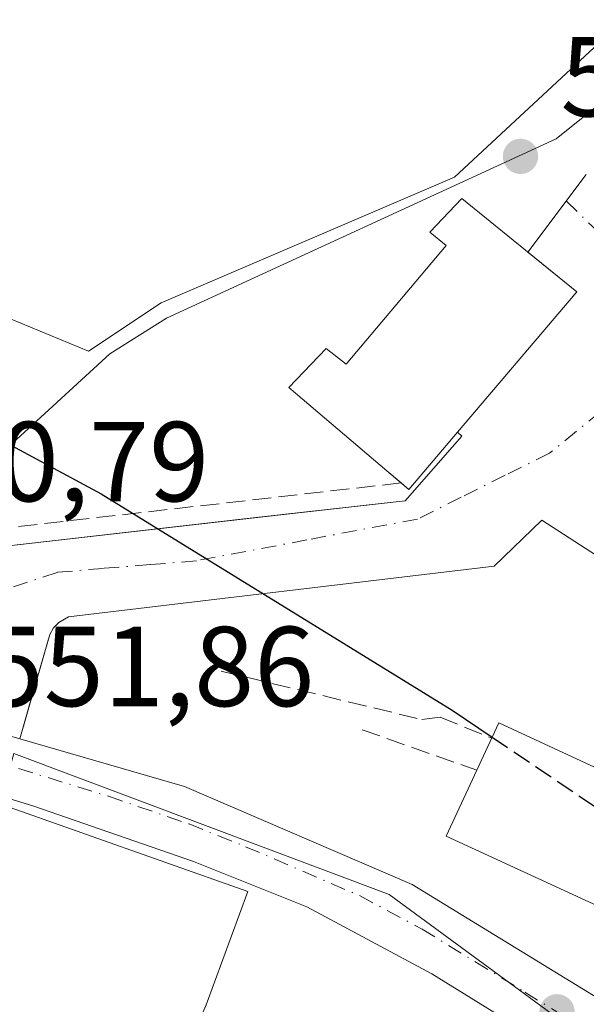
# Model space of a CAD drawing. Units: metres. Extents: x 603583 to 607016, y 4759289 to 4761655.
# Drawn here: x 605253 to 605303, y 4760553 to 4760640 of the extents above; entities that cross this region are included whole.
import ezdxf

# ---------------------------------------------------------------- set-up
doc = ezdxf.new("R2010")
doc.units = ezdxf.units.M
doc.header["$MEASUREMENT"] = 0
doc.linetypes.add('DGN Style 3', pattern=[2.307223458686699, 1.648016756204785, -0.6592067024819142])
doc.linetypes.add('DGN Style 4', pattern=[2.6384748266838614, 1.318413404963828, -0.6592067024819142, 0.001648016756204785, -0.6592067024819142])
for name, color, linetype, lineweight in [('Carretera de calzada única Cxs', 7, 'Continuous', 13), ('Carretera de calzada única eje', 7, 'DGN Style 4', 0), ('Cementerio Cxs', 135, 'Continuous', 0), ('Corriente natural lineal', 142, 'Continuous', 13), ('Curva de nivel maestra', 30, 'Continuous', 30), ('Curva de nivel maestra oculto', 30, 'DGN Style 3', 30), ('Edificación Cxs', 1, 'Continuous', 13), ('Elemento construido', 1, 'Continuous', 0), ('Núcleo urbano CxS', 7, 'Continuous', 0), ('Obra de contención lineal', 1, 'DGN Style 3', 13), ('Prado CxS', 92, 'Continuous', 0), ('Punto de cota en terreno', 7, 'Continuous', 0), ('Rótulo de punto de cota en terreno', 7, 'Continuous', 0), ('Vía urbana Cxs', 4, 'Continuous', 0), ('Vía urbana eje', 4, 'DGN Style 4', 0)]:
    doc.layers.add(name, color=color, linetype=linetype, lineweight=lineweight)
doc.styles.add('Style-Arial', font='txt')

# ---------------------------------------------------------------- blocks, each defined once
blk = doc.blocks.new('*U12')
at = {"layer": 'Prado CxS', "color": 92, "linetype": 'Continuous', "lineweight": 0}
blk.add_polyline3d([(605326.3032999998, 4760550.079299999, 550.6442999999999), (605346.6602999996, 4760584.469500001, 548.3715999999986), (605359.0273000002, 4760599.678500001, 547.6793999999937), (605375.2304999996, 4760619.6053, 547.124299999996), (605370.6344999997, 4760636.0261, 547.1169999999984), (605372.6045000004, 4760643.579100001, 547.4060000000027), (605371.6174999997, 4760654.089500001, 547.1080999999976), (605362.7537000002, 4760662.9531, 546.9563999999956), (605351.5878999997, 4760663.2851, 547.9663), (605338.1243000003, 4760660.982899999, 548.1521999999968), (605328.6015, 4760659.012700001, 548.2970999999961), (605312.5077000001, 4760644.8937, 549.1861999999965), (605304.1343, 4760637.133300001, 548.7081000000035), (605291.8192999996, 4760625.720100001, 548.8637000000017), (605265.9486999996, 4760614.619899999, 549.4934000000068), (605259.5547000002, 4760610.3641, 549.6258999999991), (605229.6907000003, 4760622.696699999, 549.8510999999999), (605229.2509000005, 4760657.947699999, 549.2250000000058), (605229.2487000005, 4760658.135700001, 549.2458000000044), (605220.6425000001, 4760694.106699999, 549.7344000000012), (605255.8724999996, 4760709.8191, 549.8853999999993)], dxfattribs=at)
blk = doc.blocks.new('5PATER')
at = {"layer": 'Cementerio Cxs', "linetype": 'Continuous', "lineweight": 0}
h = blk.add_hatch(color=51, dxfattribs=at)
edge = h.paths.add_edge_path()
edge.add_ellipse((0, 0), major_axis=(-0.1095731443231308, -0.1110710700762829), ratio=0.9994222409660322, start_angle=0, end_angle=360)

msp = doc.modelspace()

# ---------------------------------------------------------------- linework, layer by layer
at = {"layer": 'Carretera de calzada única Cxs', "color": 7, "linetype": 'Continuous', "lineweight": 13}
for points in [[(605094.3901000004, 4760702.8101, 551.882500000007), (605169.6601, 4760627.840100001, 552.5385999999999), (605203.2600999996, 4760595.890100001, 552.7727000000014), (605216.8201000001, 4760586.7401, 552.2244000000064), (605229.9023000002, 4760582.976500001, 551.8693000000058), (605231.7789000003, 4760582.3827, 551.8062000000064), (605233.7259000001, 4760581.871300001, 551.7627999999969), (605244.4565000003, 4760578.775400001, 551.7958999999975), (605247.5877, 4760577.872099999, 551.7934999999999), (605249.3869000003, 4760577.3531, 551.8021000000008), (605253.4900000002, 4760576.169600001, 552.2675000000017), (605268.0100999996, 4760571.9801, 552.0445999999939), (605288.1001000004, 4760563.340100001, 551.437300000005), (605306.4303000001, 4760552.0985, 551.1039000000019), (605321.2801000001, 4760539.600099999, 551.5023999999976), (605349.5301000001, 4760509.550100001, 550.4878999999928), (605387.6001000004, 4760466.840100001, 550.2462999999989), (605438.1201, 4760412.690099999, 548.9866000000038), (605499.7999999998, 4760344.33, 546.7164000000049), (605503.0301000001, 4760340.7501, 546.5540999999939), (605593.0500999996, 4760242.2601, 545.4887000000017), (605664.1901000004, 4760163.970100001, 545.1401000000042), (605735.4200999998, 4760085.220100001, 543.5166000000027)], [(605299.6201, 4760549.4001, 551.1196000000054), (605289.8201000001, 4760555.460100001, 551.290399999998), (605278.8000999996, 4760561.360099999, 551.5029999999971), (605268.8201000001, 4760565.350099999, 556.4679999999935), (605254.6401000004, 4760570.2601, 556.226999999999), (605251.8594000004, 4760571.1176, 554.7553999999947), (605244.3612000003, 4760573.430000001, 551.7917000000016), (605243.3424000005, 4760573.744100001, 551.7973000000056), (605239.6255000001, 4760574.8904, 551.9036999999954), (605233.5301000001, 4760576.770099999, 551.9566999999952), (605233.3086999999, 4760576.834000001, 551.9550000000017), (605230.8644000003, 4760577.539200001, 551.9134000000049), (605225.1856000006, 4760579.1777, 551.8565999999992), (605224.1880999999, 4760579.465500001, 551.8565999999992), (605217.7600999996, 4760581.3201, 551.8585000000021), (605214.7871000003, 4760582.523700001, 551.983699999997), (605214.0301000001, 4760582.8301, 552.0138000000006), (605210.9029000001, 4760584.4608, 552.1300000000047), (605209.6001000004, 4760585.140100001, 552.1650999999983), (605202.7100999998, 4760589.640100001, 552.1269999999931), (605195.4401000004, 4760596.170100001, 552.3791000000056), (605178.1901000004, 4760612.4801, 551.9805000000051), (605158.9801000003, 4760632.1601, 552.761599999998)], [(605253.4900000002, 4760576.169700001, 552.2675000000017), (605268.0100999996, 4760571.9801, 552.0445999999939), (605288.1001000004, 4760563.340100001, 551.437300000005), (605306.4303000001, 4760552.0985, 551.1039000000019), (605321.2801000001, 4760539.600099999, 551.5023999999976), (605349.5301000001, 4760509.550100001, 550.4878999999928), (605387.6001000004, 4760466.840100001, 550.2462999999989), (605438.1201, 4760412.690099999, 548.9866000000038), (605499.8000999996, 4760344.3301, 546.7164000000049)], [(605347.9490999999, 4760503.7952, 550.6030000000028), (605335.5100999996, 4760517.670100001, 551.2808999999979), (605325.2801000001, 4760528.4001, 551.5512000000017), (605317.8901000004, 4760535.1601, 551.7467999999935), (605306.8201000001, 4760544.1601, 550.9058999999979), (605299.6201, 4760549.4001, 551.1196000000054), (605289.8201000001, 4760555.460100001, 551.290399999998), (605278.8000999996, 4760561.360099999, 551.5029999999971), (605268.8201000001, 4760565.350099999, 556.4679999999935), (605254.6401000004, 4760570.2601, 556.226999999999), (605251.8594000004, 4760571.1176, 554.7553999999947)]]:
    msp.add_polyline3d(points, dxfattribs=at)
at = {"layer": 'Carretera de calzada única eje', "color": 7, "linetype": 'DGN Style 4', "lineweight": 0}
msp.add_polyline3d([(605246.7801000001, 4760575.520099999, 551.8190999999933), (605250.7600999996, 4760574.380100001, 552.5755999999965), (605261.3201000001, 4760571.110099999, 554.1665000000066), (605268.4200999998, 4760568.670100001, 553.5077000000019), (605273.4101, 4760566.670100001, 552.8347999999969), (605283.4600999998, 4760562.350099999, 551.3113000000012), (605288.9600999998, 4760559.4001, 551.2535999999964), (605298.0301000001, 4760553.840100001, 551.077900000004), (605300.8501000004, 4760552.100099999, 551.0541999999987)], dxfattribs=at)
at = {"layer": 'Corriente natural lineal', "color": 142, "linetype": 'Continuous', "lineweight": 13}
msp.add_polyline3d([(605248.5166999997, 4760598.278700001, 550.0476000000053), (605261.4401000004, 4760610.130100001, 549.6264999999985), (605266.4301000005, 4760613.280099999, 549.5240999999951), (605300.7701000003, 4760629.0801, 549.0981999999931), (605314.2551999995, 4760639.880200001, 548.9262000000017), (605326.4260999998, 4760649.008300001, 548.5047999999952), (605339.2583999997, 4760656.945900001, 548.3209999999963), (605353.0168000003, 4760659.591700001, 548.4921999999933), (605362.1401000004, 4760660.130100001, 547.3086000000039)], dxfattribs=at)
at = {"layer": 'Curva de nivel maestra', "color": 30, "linetype": 'Continuous', "lineweight": 30, "elevation": 550, "flags": 128}
msp.add_lwpolyline([(605189.5817999998, 4760642.977399999), (605196.54, 4760635.520099999), (605208.4199999999, 4760626.200099999), (605220.2999999998, 4760619.090100001), (605235.9900000002, 4760611.0801), (605260.6600000003, 4760597.780099999), (605291.6200000001, 4760578.700099999), (605295.1392999999, 4760576.325400001)], dxfattribs=at)
at = {"layer": 'Curva de nivel maestra oculto', "color": 30, "linetype": 'DGN Style 3', "lineweight": 30, "elevation": 550, "flags": 128}
msp.add_lwpolyline([(605295.1392999999, 4760576.325400001), (605308.5173000004, 4760567.298400001)], dxfattribs=at)
at = {"layer": 'Edificación Cxs', "color": 1, "linetype": 'Continuous', "lineweight": 13, "flags": 128}
for points, elevation in [([(605302.6001000004, 4760615.590100001), (605292.0800999999, 4760603.210100001), (605287.8000999996, 4760598.1601), (605285.8701, 4760599.800100001), (605277.2100999998, 4760607.170100001), (605280.5201000003, 4760610.590100001), (605282.2801000001, 4760609.210100001), (605291.1001000004, 4760619.690099999), (605289.6401000004, 4760620.870100001), (605292.4801000003, 4760623.8101)], 557.6080999999976), ([(605310.1801000005, 4760570.890100001), (605305.5601000005, 4760560.9101), (605291.1001000004, 4760567.590100001), (605293.7901, 4760573.4101), (605295.7200999996, 4760577.5801)], 554.7299999999959), ([(605273.6101000002, 4760562.710100001), (605269.9401000004, 4760552.7301), (605267.4101, 4760546.9801), (605254.9901000002, 4760551.290100001), (605252.9600999998, 4760546.340100001), (605251.0701000001, 4760547.0701), (605246.5000999998, 4760536.470100001), (605251.3000999996, 4760534.350099999), (605252.0500999996, 4760535.7401), (605267.3501000004, 4760526.8101), (605270.9401000004, 4760524.770099999), (605262.5401, 4760510.1601), (605259.1201, 4760512.4901), (605244.8000999996, 4760521.100099999), (605245.9401000004, 4760524.600099999), (605236.6901000004, 4760528.710100001), (605237.2100999998, 4760530.920100001), (605226.6501000002, 4760535.370100001), (605233.3400999998, 4760557.1801), (605244.8901000004, 4760552.770099999), (605251.6201, 4760570.470100001)], 559.050099999993)]:
    msp.add_lwpolyline(points, close=True, dxfattribs=dict(at, elevation=elevation))
at = {"layer": 'Edificación Cxs', "color": 1, "linetype": 'Continuous', "lineweight": 13, "extrusion": (0.1257330378670118, 0.147963403861894, 0.9809679068686878), "elevation": 781047.2630807811, "flags": 128}
msp.add_lwpolyline([(2621435.771922924, -3943081.537105061), (2621435.771922924, -3943064.975839213)], dxfattribs=at)
at = {"layer": 'Edificación Cxs', "color": 1, "linetype": 'Continuous', "lineweight": 13, "extrusion": (0.1326737329933265, -0.5841242042681233, 0.8007475223575453), "elevation": -2700030.698813252, "flags": 128}
msp.add_lwpolyline([(1644690.236210054, 3610339.317786398), (1644684.943984144, 3610334.351692861), (1644684.403181349, 3610335.252858455)], dxfattribs=at)
at = {"layer": 'Edificación Cxs', "color": 1, "linetype": 'Continuous', "lineweight": 13, "extrusion": (0.1231404543621263, 0.391662980830499, 0.9118314196968962), "elevation": 1939582.344841115, "flags": 128}
msp.add_lwpolyline([(850408.9861799324, -4306305.255879476), (850408.3957399991, -4306310.253385246), (850392.594930463, -4306308.010621179)], dxfattribs=at)
at = {"layer": 'Edificación Cxs', "color": 1, "linetype": 'Continuous', "lineweight": 13, "extrusion": (0.760192252575605, -0.1752314219611231, 0.6256210417509233), "elevation": -373728.2424248664, "flags": 128}
msp.add_lwpolyline([(4774870.382525265, 300422.701395141), (4774859.833195721, 300424.8345090564), (4774859.564006556, 300424.9164187848)], dxfattribs=at)
at = {"layer": 'Edificación Cxs', "color": 1, "linetype": 'Continuous', "lineweight": 13}
for points in [[(605287.1129000002, 4760598.744000001, 555.1732000000047), (605285.8701, 4760599.800100001, 555.4657000000007), (605277.2100999998, 4760607.170100001, 552.5347000000038), (605280.5201000003, 4760610.590100001, 553.4793999999965), (605282.2801000001, 4760609.210100001, 556.1013999999996), (605291.1001000004, 4760619.690099999, 556.3157000000066), (605289.6401000004, 4760620.870100001, 554.6499999999943), (605292.4801000003, 4760623.8101, 554.7329000000027), (605302.6001000004, 4760615.590100001, 554.392399999997)], [(605310.1801000005, 4760570.890100001, 553.599000000002), (605305.5601000005, 4760560.9101, 553.4382000000041), (605291.1001000004, 4760567.590100001, 553.7958000000071), (605293.7901, 4760573.4101, 554.7299999999959)], [(605267.3501000004, 4760526.8101, 557.2097999999969), (605270.9401000004, 4760524.770099999, 554.7149999999965), (605262.5401, 4760510.1601, 554.7978000000003), (605259.1201, 4760512.4901, 556.7627000000066), (605244.8000999996, 4760521.100099999, 556.3454000000056), (605245.9401000004, 4760524.600099999, 558.9162000000069), (605236.6901000004, 4760528.710100001, 556.9526999999945), (605237.2100999998, 4760530.920100001, 558.7801000000036), (605226.6501000002, 4760535.370100001, 554.9737000000023), (605233.3400999998, 4760557.1801, 553.2741999999998), (605244.8901000004, 4760552.770099999, 558.7244000000064), (605251.6201, 4760570.470100001, 555.1643999999942), (605273.6101000002, 4760562.710100001, 555.6423000000068)]]:
    msp.add_polyline3d(points, dxfattribs=at)
at = {"layer": 'Elemento construido', "color": 1, "linetype": 'Continuous', "lineweight": 0}
for points in [[(605235.5500999996, 4760582.5601, 551.6584000000003), (605235.2674000004, 4760581.8378, 551.7164000000049), (605244.8800999997, 4760579.840100001, 551.7091999999975), (605249.9301000005, 4760592.9001, 551.2620000000024), (605276.5201000003, 4760595.940099999, 549.5605999999971), (605287.4801000003, 4760597.1801, 553.7568000000028), (605292.4600999998, 4760602.860099999, 557.2066999999952), (605292.0800999999, 4760603.210100001, 557.6080999999976)], [(605344.2200999996, 4760590.640100001, 552.2820999999967), (605340.1501000002, 4760585.0001, 549.443299999999), (605330.5601000005, 4760591.9301, 548.6440000000002), (605327.7200999996, 4760588.0101, 548.9946999999956), (605310.3000999996, 4760600.600099999, 549.0439999999944), (605304.3300999999, 4760592.340100001, 548.8996999999945), (605299.5100999996, 4760595.450099999, 548.9382999999943), (605295.3101000005, 4760591.4101, 548.9665999999997), (605257.8000999996, 4760586.9301, 550.6643999999942), (605256.9301000005, 4760586.440099999, 550.7826999999961), (605256.4700999996, 4760585.960100001, 550.8646000000008), (605256.1401000004, 4760585.370100001, 550.9434000000037), (605253.4901000002, 4760576.170100001, 552.2673000000068)]]:
    msp.add_polyline3d(points, dxfattribs=at)
at = {"layer": 'Núcleo urbano CxS', "color": 7, "linetype": 'Continuous', "lineweight": 0}
for points in [[(605229.6907000003, 4760622.696699999, 549.8510999999999), (605259.5547000002, 4760610.3641, 549.6258999999991), (605265.9486999996, 4760614.619899999, 549.4934000000068), (605291.8192999996, 4760625.720100001, 548.8637000000017), (605304.1343, 4760637.133300001, 548.7081000000035), (605312.5077000001, 4760644.8937, 549.1861999999965), (605328.6015, 4760659.012700001, 548.2970999999961), (605338.1243000003, 4760660.982899999, 548.1521999999968), (605351.5878999997, 4760663.2851, 547.9663), (605362.7537000002, 4760662.9531, 546.9563999999956), (605371.6174999997, 4760654.089500001, 547.1080999999976), (605372.6045000004, 4760643.579100001, 547.4060000000027), (605370.6344999997, 4760636.0261, 547.1169999999984), (605375.2304999996, 4760619.6053, 547.124299999996), (605359.0273000002, 4760599.678500001, 547.6793999999937), (605346.6602999996, 4760584.469500001, 548.3715999999986), (605326.3032999998, 4760550.079299999, 550.6442999999999)], [(605229.6907000003, 4760622.696699999, 549.8510999999999), (605259.5547000002, 4760610.3641, 549.6258999999991), (605265.9486999996, 4760614.619899999, 549.4934000000068), (605291.8192999996, 4760625.720100001, 548.8637000000017), (605304.1343, 4760637.133300001, 548.7081000000035)], [(605249.4133000001, 4760543.3575, 552.5109999999986), (605247.7786999998, 4760555.8749, 551.6247000000003), (605252.9687000001, 4760574.8805, 551.6866000000009), (605286.0642999997, 4760562.4615, 551.3261000000057), (605313.6958999997, 4760542.1823, 550.8782999999967)], [(605313.6958999997, 4760542.1823, 550.8782999999967), (605286.0642999997, 4760562.4615, 551.3261000000057), (605252.9687000001, 4760574.8805, 551.6866000000009)], [(605252.9687000001, 4760574.8805, 551.6866000000009), (605286.0642999997, 4760562.4615, 551.3261000000057), (605313.6958999997, 4760542.1823, 550.8782999999967), (605326.3032999998, 4760550.079299999, 550.6442999999999)]]:
    msp.add_polyline3d(points, dxfattribs=at)
at = {"layer": 'Obra de contención lineal', "color": 1, "linetype": 'DGN Style 3', "lineweight": 13, "extrusion": (-0.08770796727912425, -0.009999725341484274, 0.9960960385268375), "elevation": -100140.1763685076, "flags": 128}
msp.add_lwpolyline([(-4661390.930041881, 1136256.899224231), (-4661390.930041881, 1136218.490217196)], dxfattribs=at)
at = {"layer": 'Obra de contención lineal', "color": 1, "linetype": 'DGN Style 3', "lineweight": 13, "extrusion": (-0.290314902997644, 0.1025147580376111, 0.9514241858823849), "elevation": 312831.0068373636, "flags": 128}
msp.add_lwpolyline([(-4690471.279579449, -964923.705451838), (-4690471.27957945, -964912.4362405016)], dxfattribs=at)
at = {"layer": 'Obra de contención lineal', "color": 1, "linetype": 'DGN Style 3', "lineweight": 13}
msp.add_polyline3d([(605271.2401000002, 4760582.1501, 550.2066000000051), (605288.9501, 4760577.880100001, 550.8622999999934), (605290.5500999996, 4760578.0801, 550.7455999999949), (605295.1001000004, 4760576.2501, 553.4475999999995)], dxfattribs=at)
at = {"layer": 'Prado CxS', "color": 92, "linetype": 'Continuous', "lineweight": 0}
msp.add_polyline3d([(605229.6907000003, 4760622.696699999, 549.8510999999999), (605259.5547000002, 4760610.3641, 549.6258999999991), (605265.9486999996, 4760614.619899999, 549.4934000000068), (605291.8192999996, 4760625.720100001, 548.8637000000017), (605304.1343, 4760637.133300001, 548.7081000000035), (605312.5077000001, 4760644.8937, 549.1861999999965), (605328.6015, 4760659.012700001, 548.2970999999961), (605338.1243000003, 4760660.982899999, 548.1521999999968), (605351.5878999997, 4760663.2851, 547.9663), (605362.7537000002, 4760662.9531, 546.9563999999956), (605371.6174999997, 4760654.089500001, 547.1080999999976), (605372.6045000004, 4760643.579100001, 547.4060000000027), (605370.6344999997, 4760636.0261, 547.1169999999984), (605375.2304999996, 4760619.6053, 547.124299999996), (605359.0273000002, 4760599.678500001, 547.6793999999937), (605346.6602999996, 4760584.469500001, 548.3715999999986), (605326.3032999998, 4760550.079299999, 550.6442999999999)], dxfattribs=at)
at = {"layer": 'Vía urbana Cxs', "color": 4, "linetype": 'Continuous', "lineweight": 0, "extrusion": (0.3116470549725645, 0.4134952647684393, 0.8555102449070996), "elevation": 2157609.43587143, "flags": 128}
msp.add_lwpolyline([(2381959.386472847, -3563828.205842077), (2381959.386472848, -3563838.213067396)], dxfattribs=at)
at = {"layer": 'Vía urbana Cxs', "color": 4, "linetype": 'Continuous', "lineweight": 0, "extrusion": (0.3340726301811047, -0.2713463865867038, 0.90264423570431), "elevation": -1089060.387526917, "flags": 128}
msp.add_lwpolyline([(4076879.84084189, 2285355.678532043), (4076879.840841889, 2285361.834147895)], dxfattribs=at)
at = {"layer": 'Vía urbana Cxs', "color": 4, "linetype": 'Continuous', "lineweight": 0, "extrusion": (0.1257330378670118, 0.147963403861894, 0.9809679068686878), "elevation": 781047.2630807811, "flags": 128}
msp.add_lwpolyline([(2621435.771922924, -3943064.975839213), (2621435.771922924, -3943081.537105061)], dxfattribs=at)
at = {"layer": 'Vía urbana Cxs', "color": 4, "linetype": 'Continuous', "lineweight": 0}
for points in [[(605304.3300999999, 4760592.340100001, 548.8996999999945), (605299.5100999996, 4760595.450099999, 548.9382999999943), (605295.3101000005, 4760591.4101, 548.9665999999997), (605257.8000999996, 4760586.9301, 550.6643999999942), (605256.9301000005, 4760586.440099999, 550.7826999999961), (605256.4700999996, 4760585.960100001, 550.8646000000008), (605256.1401000004, 4760585.370100001, 550.9434000000037), (605254.4507999998, 4760579.5054, 551.5810000000056), (605253.4900000002, 4760576.169600001, 552.2675000000017), (605249.3869000003, 4760577.3531, 551.8021000000008), (605247.5877, 4760577.872099999, 551.7934999999999), (605244.4565000003, 4760578.775400001, 551.7958999999975), (605244.8800999997, 4760579.840100001, 551.7091999999975), (605249.9301000005, 4760592.9001, 551.2620000000024), (605274.5608999999, 4760595.7161, 549.724000000002), (605278.5232999995, 4760596.1667, 549.5794000000024), (605287.4801000003, 4760597.1801, 553.7568000000028), (605292.4600999998, 4760602.860099999, 557.2066999999952), (605292.0800999999, 4760603.210100001, 557.6080999999976), (605302.6001000004, 4760615.590100001, 554.392399999997), (605298.2872000001, 4760619.0932, 557.0417000000016), (605303.4401000004, 4760625.9301, 551.8601000000053)], [(605244.8800999997, 4760579.840100001, 551.7091999999975), (605249.9301000005, 4760592.9001, 551.2620000000024), (605274.5608999999, 4760595.7161, 549.724000000002), (605276.5202000003, 4760595.9395, 549.5605999999971), (605278.5232999995, 4760596.1667, 549.5794000000024), (605287.4801000003, 4760597.1801, 553.7568000000028), (605292.4600999998, 4760602.860099999, 557.2066999999952), (605292.0800999999, 4760603.210100001, 557.6080999999976)], [(605344.2200999996, 4760590.640100001, 552.2820999999967), (605342.6105000004, 4760588.409499999, 549.825800000006), (605340.1501000002, 4760585.0001, 549.443299999999), (605337.4222999997, 4760586.9713, 549.0905000000057), (605330.5601000005, 4760591.9301, 548.6440000000002), (605327.7200999996, 4760588.0101, 548.9946999999956), (605310.3000999996, 4760600.600099999, 549.0439999999944), (605304.3300999999, 4760592.340100001, 548.8996999999945), (605299.5100999996, 4760595.450099999, 548.9382999999943), (605295.3101000005, 4760591.4101, 548.9665999999997), (605257.8000999996, 4760586.9301, 550.6643999999942), (605256.9301000005, 4760586.440099999, 550.7826999999961), (605256.4700999996, 4760585.960100001, 550.8646000000008), (605256.1401000004, 4760585.370100001, 550.9434000000037), (605254.4507999998, 4760579.5054, 551.5810000000056), (605253.4900000002, 4760576.169700001, 552.2675000000017)]]:
    msp.add_polyline3d(points, dxfattribs=at)
at = {"layer": 'Vía urbana eje', "color": 4, "linetype": 'DGN Style 4', "lineweight": 0}
for points in [[(605301.6832999998, 4760623.599199999, 551.0513000000064), (605303.9600999998, 4760621.380100001, 552.1463999999978), (605307.1401000004, 4760618.290100001, 550.899900000004), (605313.4600999998, 4760612.130100001, 550.0331000000006)], [(605313.4600999998, 4760612.130100001, 550.0331000000006), (605310.1401000004, 4760609.4301, 549.1049000000058), (605306.8201000001, 4760606.7501, 549.0203000000038), (605300.1901000004, 4760601.360099999, 549.4765999999945), (605296.3000999996, 4760599.4301, 550.4738999999972), (605292.4200999998, 4760597.4901, 551.1140000000014), (605288.5500999996, 4760595.5601, 551.8021000000008), (605278.8000999996, 4760593.720100001, 549.5433000000048), (605269.0701000001, 4760591.880100001, 549.9199999999983), (605264.9801000003, 4760591.540100001, 550.2140000000073), (605260.8701, 4760591.210100001, 550.4471999999951), (605256.7801000001, 4760590.860099999, 550.7219000000041), (605252.7100999998, 4760589.5101, 551.1689000000042), (605250.1001000004, 4760585.380100001, 551.3003999999928), (605249.0100999996, 4760582.100099999, 551.5629000000044), (605247.9200999998, 4760578.840100001, 551.7464999999938), (605246.7801000001, 4760575.520099999, 551.8190999999933)]]:
    msp.add_polyline3d(points, dxfattribs=at)

# ---------------------------------------------------------------- block references
at = {"layer": 'Prado CxS', "color": 92, "linetype": 'Continuous', "lineweight": 0}
msp.add_blockref('*U12', (0, 0), dxfattribs=at)
at = {"layer": 'Punto de cota en terreno', "color": 7, "linetype": 'Continuous', "lineweight": 0, "xscale": 10, "yscale": 10, "zscale": 10}
for p in [(605297.6399999997, 4760627.539999999, 548.8500000000058), (605300.8600000005, 4760552.109999999, 551.0099999999948)]:
    msp.add_blockref('5PATER', p, dxfattribs=at)

# ---------------------------------------------------------------- texts
at = {"layer": 'Rótulo de punto de cota en terreno', "color": 7, "linetype": 'Continuous', "lineweight": 0, "style": 'Style-Arial'}
for s, p in [('548,85', (605301.1677999999, 4760631.0678)), ('550,79', (605241.0378000002, 4760597.127800001)), ('551,86', (605250.3077999996, 4760579.057800001))]:
    msp.add_text(s, height=7.000000000000002, dxfattribs=at).set_placement(p)

doc.saveas('drawing.dxf')
